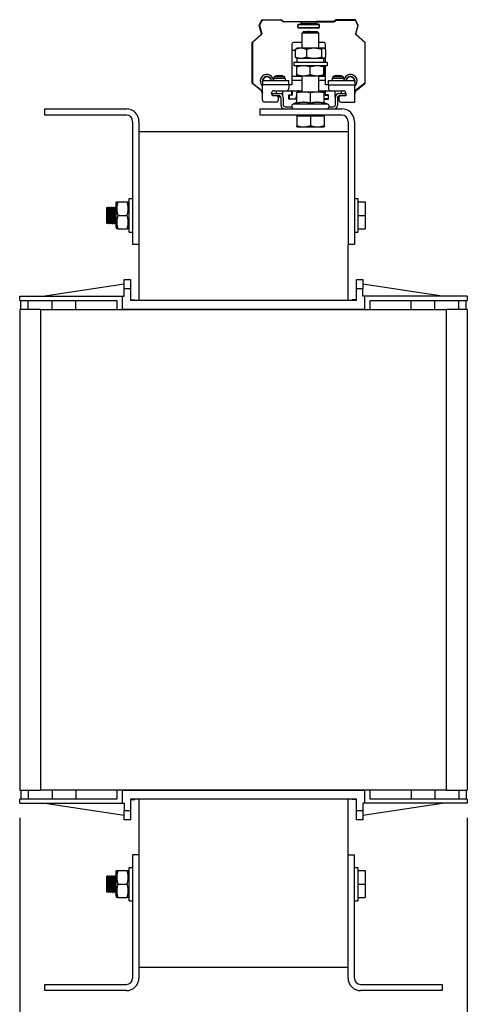
# Model space of a CAD drawing. Units: millimetres. Extents: x 0 to 2079, y 0 to 1470.
# Drawn here: x 305 to 519, y 504 to 975 of the extents above; entities that cross this region are included whole.
import ezdxf

# ---------------------------------------------------------------- set-up
doc = ezdxf.new("R2010")
doc.units = ezdxf.units.MM
doc.header["$LTSCALE"] = 7
doc.layers.add('Aristas tangentes visibles(ISO)', color=7, linetype='Continuous', lineweight=25)
doc.layers.add('Visible Edges(ISO)', color=7, linetype='Continuous', lineweight=25)
doc.layers.add('Dimensions(ISO)', color=156, linetype='Continuous', lineweight=18, true_color=0x004080)
doc.styles.get("Standard").update_dxf_attribs({"font": 'arial.ttf'})
doc.dimstyles.new('Cotas normal (ISO) Medianas', dxfattribs={"dimscale": 7, "dimtxt": 2.5, "dimasz": 2.5, "dimexe": 3.175, "dimexo": 1, "dimgap": 0.762, "dimtad": 1, "dimrnd": 1e-08, "dimzin": 0, "dimtxsty": 'Standard', "dimcen": 0.09, "dimdle": 10, "dimclrd": 156, "dimclre": 156, "dimclrt": 156, "dimazin": 0, "dimtfac": 0.8, "dimtmove": 0, "dimatfit": 3, "dimfxl": 1, "dimtolj": 1, "dimtzin": 0, "dimlwd": 25, "dimlwe": 25, "dimarcsym": 0})

# ---------------------------------------------------------------- blocks, each defined once
blk = doc.blocks.new('*D12')
at = {"layer": 'Defpoints', "color": 0, "linetype": 'Continuous', "transparency": 16777216}
for p in [(305.32, 599.79), (519.32, 599.79), (519.32, 455.96)]:
    blk.add_point(p, dxfattribs=at)
at = {"layer": 'Dimensions(ISO)', "color": 156, "linetype": 'Continuous', "lineweight": 25, "true_color": 0x004080, "transparency": 16777216}
for p, q in [((305.32, 592.79), (305.32, 433.73)), ((519.32, 592.79), (519.32, 433.73)), ((322.82, 455.96), (501.82, 455.96))]:
    blk.add_line(p, q, dxfattribs=at)
at = {"layer": 'Dimensions(ISO)', "color": 156, "linetype": 'Continuous', "true_color": 0x004080, "transparency": 16777216}
for points in [[(322.82, 458.88), (322.82, 453.04), (305.32, 455.96)], [(501.82, 458.88), (501.82, 453.04), (519.32, 455.96)]]:
    blk.add_solid(points, dxfattribs=at)
at = {"layer": 'Dimensions(ISO)', "color": 156, "linetype": 'Continuous', "lineweight": 25, "true_color": 0x004080, "transparency": 16777216, "insert": (356.85, 484.12), "char_height": 17.5, "attachment_point": 1}
blk.add_mtext('\\A1;\\fArial|b0|i0;\\H17.4112;(B) 214,00', dxfattribs=at)

msp = doc.modelspace()

# ---------------------------------------------------------------- linework, layer by layer
at = {"layer": 'Aristas tangentes visibles(ISO)'}
for p, q in [((419.972, 971.93), (419.827, 971.891)), ((419.837, 971.995), (419.972, 971.93)), ((421.238, 974.595), (419.972, 971.93)), ((419.972, 971.93), (421.034, 967.968)), ((421.238, 974.595), (421.103, 974.659)), ((421.238, 974.745), (421.238, 974.595)), ((430.216, 974.595), (421.238, 974.595)), ((430.216, 974.595), (430.216, 974.745)), ((430.301, 974.718), (430.216, 974.595)), ((431.439, 973.748), (430.216, 974.595)), ((431.524, 973.871), (431.439, 973.748)), ((431.61, 973.845), (431.61, 973.695)), ((439.813, 973.695), (431.61, 973.695)), ((438.463, 972.295), (438.313, 972.295)), ((438.313, 971.095), (438.313, 972.295)), ((438.463, 971.095), (438.313, 971.095)), ((438.613, 972.445), (438.613, 972.595)), ((438.613, 972.595), (439.813, 972.595)), ((438.613, 970.945), (438.613, 970.795)), ((438.613, 970.795), (448.313, 970.795)), ((439.813, 973.695), (439.813, 973.845)), ((439.963, 973.695), (439.813, 973.695)), ((439.813, 972.595), (439.813, 973.695)), ((439.813, 972.445), (439.813, 972.595)), ((439.813, 972.595), (439.963, 972.595)), ((439.963, 973.695), (446.963, 973.695)), ((444.481, 972.445), (444.481, 972.695)), ((446.918, 972.445), (446.918, 972.695)), ((446.963, 973.695), (447.113, 973.695)), ((447.113, 972.595), (446.963, 972.595)), ((447.113, 973.695), (447.113, 973.845)), ((447.113, 972.595), (447.113, 973.695)), ((447.113, 973.695), (455.316, 973.695)), ((447.113, 972.445), (447.113, 972.595)), ((448.313, 972.595), (447.113, 972.595)), ((448.313, 972.445), (448.313, 972.595)), ((448.313, 970.945), (448.313, 970.795)), ((448.463, 972.295), (448.613, 972.295)), ((448.463, 971.095), (448.613, 971.095)), ((448.613, 971.095), (448.613, 972.295)), ((455.316, 973.845), (455.316, 973.695)), ((455.401, 973.871), (455.487, 973.748)), ((455.487, 973.748), (456.71, 974.595)), ((456.624, 974.718), (456.71, 974.595)), ((456.71, 974.595), (456.71, 974.745)), ((456.71, 974.595), (465.688, 974.595)), ((465.688, 974.745), (465.688, 974.595)), ((465.688, 974.595), (465.823, 974.659)), ((465.688, 974.595), (466.954, 971.93)), ((466.954, 971.93), (465.892, 967.968)), ((467.089, 971.995), (466.954, 971.93)), ((466.954, 971.93), (467.099, 971.891)), ((420.943, 967.666), (416.663, 963.872)), ((420.844, 967.778), (420.943, 967.666)), ((420.889, 967.929), (421.034, 967.968)), ((466.037, 967.929), (465.892, 967.968)), ((466.082, 967.778), (465.983, 967.666)), ((465.983, 967.666), (470.263, 963.872)), ((416.663, 963.872), (416.513, 963.872)), ((416.563, 963.984), (416.663, 963.872)), ((416.663, 963.872), (416.663, 944.317)), ((470.362, 963.984), (470.263, 963.872)), ((470.263, 963.872), (470.413, 963.872)), ((470.263, 963.872), (470.263, 944.317)), ((427.257, 947.533), (431.669, 947.533)), ((428.006, 947.825), (427.993, 947.825)), ((429.66, 947.825), (429.266, 947.825)), ((430.933, 947.825), (430.92, 947.825)), ((455.257, 947.524), (459.669, 947.524)), ((456.006, 947.816), (455.993, 947.816)), ((457.66, 947.816), (457.266, 947.816)), ((458.933, 947.816), (458.92, 947.816)), ((416.513, 944.317), (416.663, 944.317)), ((416.663, 944.317), (416.57, 944.2)), ((416.663, 944.317), (421.005, 940.893)), ((433.963, 943.637), (421.363, 943.637)), ((432.227, 946.67), (426.699, 946.67)), ((452.963, 943.637), (465.563, 943.637)), ((460.227, 946.661), (454.699, 946.661)), ((470.263, 944.317), (465.921, 940.893)), ((470.413, 944.317), (470.263, 944.317)), ((470.263, 944.317), (470.356, 944.2)), ((420.912, 940.776), (421.005, 940.893)), ((420.964, 940.697), (421.109, 940.735)), ((421.109, 940.735), (421.363, 939.786)), ((434.113, 938.595), (433.963, 938.595)), ((434.113, 938.745), (434.113, 938.595)), ((435.313, 938.595), (434.113, 938.595)), ((434.113, 938.595), (434.113, 936.895)), ((435.313, 938.745), (435.313, 938.595)), ((435.463, 940.595), (435.613, 940.595)), ((435.463, 938.895), (435.613, 938.895)), ((435.613, 940.595), (435.613, 938.895)), ((437.346, 936.895), (437.787, 938.661)), ((438.146, 940.095), (438.289, 940.667)), ((438.435, 940.631), (438.289, 940.667)), ((448.491, 940.631), (448.637, 940.667)), ((448.78, 940.095), (448.637, 940.667)), ((451.463, 940.595), (451.313, 940.595)), ((451.313, 940.595), (451.313, 938.895)), ((451.463, 938.895), (451.313, 938.895)), ((451.613, 938.745), (451.613, 938.595)), ((451.613, 938.595), (452.813, 938.595)), ((452.813, 938.745), (452.813, 938.595)), ((452.813, 938.595), (452.963, 938.595)), ((452.813, 938.595), (452.813, 936.895)), ((465.817, 940.735), (465.563, 939.786)), ((465.962, 940.697), (465.817, 940.735)), ((466.014, 940.776), (465.921, 940.893)), ((433.963, 936.895), (434.113, 936.895)), ((434.113, 936.895), (434.113, 936.745)), ((434.113, 936.895), (437.346, 936.895)), ((452.572, 934.382), (436.058, 934.382)), ((437.346, 936.745), (437.346, 936.895)), ((437.346, 936.895), (437.491, 936.858)), ((452.813, 936.895), (450.843, 936.895)), ((452.963, 936.895), (452.813, 936.895)), ((452.813, 936.895), (452.813, 936.745)), ((315.315, 836.095), (315.315, 606.095)), ((509.315, 606.095), (509.315, 836.095))]:
    msp.add_line(p, q, dxfattribs=at)
for centre, start, end in [((431.61, 973.995), 235.30485, 270), ((438.613, 972.295), 90, 180), ((438.613, 971.095), 180, 270), ((448.313, 972.295), 0, 90), ((448.313, 971.095), 270, 0), ((455.316, 973.995), 270, 304.69515), ((420.744, 967.89), 311.55261, 15.00027), ((466.182, 967.89), 164.99973, 228.44739), ((420.819, 940.658), 15.00027, 51.73814), ((435.313, 938.895), 270, 0), ((435.313, 940.595), 0, 30), ((438.58, 940.595), 150, 165.96376), ((448.346, 940.595), 14.03624, 30), ((451.613, 940.595), 150, 180), ((451.613, 938.895), 180, 270), ((466.107, 940.658), 128.26186, 164.99973)]:
    msp.add_arc(centre, 0.3, start, end, dxfattribs=at)
at = {"layer": 'Visible Edges(ISO)'}
for p, q in [((420.889, 967.929), (419.827, 971.891)), ((419.837, 971.995), (421.103, 974.659)), ((421.238, 974.745), (430.216, 974.745)), ((430.301, 974.718), (431.524, 973.871)), ((431.61, 973.845), (439.813, 973.845)), ((438.463, 972.445), (448.463, 972.445)), ((438.463, 970.945), (438.463, 972.445)), ((438.463, 970.945), (448.463, 970.945)), ((439.813, 973.845), (447.113, 973.845)), ((439.963, 973.695), (439.963, 972.595)), ((444.481, 972.695), (439.963, 972.695)), ((446.918, 972.695), (444.481, 972.695)), ((446.963, 972.695), (446.918, 972.695)), ((446.963, 973.695), (446.963, 972.595)), ((455.316, 973.845), (447.113, 973.845)), ((448.463, 970.945), (448.463, 972.445)), ((456.624, 974.718), (455.401, 973.871)), ((465.688, 974.745), (456.71, 974.745)), ((467.089, 971.995), (465.823, 974.659)), ((466.037, 967.929), (467.099, 971.891)), ((416.563, 963.984), (420.844, 967.778)), ((441.082, 969.095), (440.315, 968.328)), ((448.315, 968.328), (440.315, 968.328)), ((440.315, 961.095), (440.315, 968.328)), ((441.082, 969.095), (447.548, 969.095)), ((447.548, 969.095), (448.315, 968.328)), ((448.315, 961.095), (448.315, 968.328)), ((470.362, 963.984), (466.082, 967.778)), ((416.513, 944.317), (416.513, 963.872)), ((435.463, 962.98), (435.463, 959.928)), ((440.315, 963.907), (436.463, 963.907)), ((450.463, 963.907), (448.315, 963.907)), ((451.463, 960.611), (451.463, 962.98)), ((470.413, 944.317), (470.413, 963.872)), ((437.08, 959.928), (435.463, 959.928)), ((435.463, 959.928), (435.463, 947.637)), ((437.08, 960.514), (437.08, 956.875)), ((437.815, 961.095), (437.599, 960.97)), ((439.754, 961.095), (437.815, 961.095)), ((446.045, 961.095), (439.754, 961.095)), ((442.427, 960.514), (442.427, 956.875)), ((450.606, 961.095), (446.045, 961.095)), ((449.662, 960.514), (449.662, 956.875)), ((450.815, 961.095), (450.606, 961.095)), ((450.815, 961.095), (451.031, 960.97)), ((451.463, 954.295), (451.463, 956.779)), ((451.55, 960.514), (451.55, 956.875)), ((452.315, 954.295), (436.315, 954.295)), ((436.315, 954.295), (436.315, 952.695)), ((452.315, 952.695), (436.315, 952.695)), ((437.815, 956.295), (437.599, 956.419)), ((437.783, 948.475), (437.783, 952.114)), ((437.815, 956.295), (439.754, 956.295)), ((437.815, 952.695), (437.815, 952.695)), ((437.965, 954.295), (437.965, 956.295)), ((439.754, 956.295), (446.045, 956.295)), ((444.249, 948.475), (444.249, 952.114)), ((446.045, 956.295), (450.606, 956.295)), ((450.606, 956.295), (450.815, 956.295)), ((450.665, 954.295), (450.665, 956.295)), ((450.782, 948.475), (450.782, 952.114)), ((450.815, 956.295), (451.031, 956.419)), ((450.815, 952.695), (450.815, 952.695)), ((450.848, 948.475), (450.848, 952.114)), ((451.463, 947.637), (451.463, 952.695)), ((452.315, 954.295), (452.315, 952.695)), ((428.019, 947.829), (428.018, 947.829)), ((429.661, 947.829), (429.265, 947.829)), ((430.908, 947.829), (430.907, 947.829)), ((440.315, 947.637), (435.463, 947.637)), ((435.463, 947.637), (435.463, 945.637)), ((437.815, 947.895), (441.016, 947.895)), ((437.815, 947.895), (437.815, 947.895)), ((440.315, 940.095), (440.315, 947.895)), ((441.016, 947.895), (447.516, 947.895)), ((447.516, 947.895), (450.815, 947.895)), ((448.315, 940.095), (448.315, 947.895)), ((451.463, 947.637), (448.315, 947.637)), ((450.815, 947.895), (450.815, 947.895)), ((450.815, 947.895), (450.815, 947.895)), ((451.463, 945.637), (451.463, 947.637)), ((456.019, 947.819), (456.018, 947.819)), ((457.661, 947.819), (457.265, 947.819)), ((458.908, 947.819), (458.907, 947.819)), ((420.912, 940.776), (416.57, 944.2)), ((421.363, 945.637), (433.963, 945.637)), ((421.363, 945.637), (421.363, 943.637)), ((421.363, 936.345), (421.363, 943.637)), ((426.699, 946.67), (426.663, 945.646)), ((426.663, 945.646), (432.263, 945.646)), ((432.227, 946.67), (432.263, 945.646)), ((433.963, 943.637), (433.963, 945.637)), ((433.963, 943.637), (433.963, 941.745)), ((435.463, 943.537), (433.963, 943.537)), ((440.315, 945.637), (435.463, 945.637)), ((435.463, 945.637), (435.463, 943.537)), ((451.463, 945.637), (448.315, 945.637)), ((451.463, 943.537), (451.463, 945.637)), ((452.963, 943.537), (451.463, 943.537)), ((452.963, 945.637), (465.563, 945.637)), ((452.963, 943.637), (452.963, 945.637)), ((452.963, 943.637), (452.963, 941.745)), ((454.699, 946.661), (454.663, 945.637)), ((460.227, 946.661), (460.263, 945.637)), ((465.563, 945.637), (465.563, 943.637)), ((465.563, 935.345), (465.563, 943.637)), ((466.014, 940.776), (470.356, 944.2)), ((421.363, 939.206), (420.964, 940.697)), ((425.763, 939.345), (425.763, 939.745)), ((426.255, 939.345), (429.655, 939.345)), ((426.255, 938.345), (426.255, 939.345)), ((429.255, 938.345), (426.255, 938.345)), ((426.763, 940.745), (432.963, 940.745)), ((427.963, 940.745), (427.963, 939.345)), ((428.807, 937.953), (430.049, 937.953)), ((430.963, 940.745), (430.963, 938.666)), ((431.255, 937.745), (431.255, 934.095)), ((432.963, 940.745), (440.315, 940.745)), ((433.963, 936.895), (433.963, 938.595)), ((434.113, 938.745), (435.313, 938.745)), ((435.463, 938.895), (435.463, 940.595)), ((437.787, 938.042), (437.491, 936.858)), ((437.787, 935.189), (437.787, 939.825)), ((437.815, 940.095), (437.815, 940.095)), ((441.107, 940.095), (437.815, 940.095)), ((437.815, 940.095), (437.815, 940.095)), ((437.843, 934.733), (437.843, 939.825)), ((438.435, 940.631), (438.3, 940.095)), ((447.607, 940.095), (441.107, 940.095)), ((444.371, 934.733), (444.371, 939.825)), ((450.815, 940.095), (447.607, 940.095)), ((448.315, 940.745), (453.963, 940.745)), ((448.491, 940.631), (448.625, 940.095)), ((450.815, 940.095), (450.815, 940.095)), ((450.843, 934.733), (450.843, 939.825)), ((451.463, 938.895), (451.463, 940.595)), ((452.813, 938.745), (451.613, 938.745)), ((452.963, 936.895), (452.963, 938.595)), ((453.963, 940.745), (460.163, 940.745)), ((455.963, 940.745), (455.963, 937.943)), ((455.963, 937.943), (456.267, 937.943)), ((456.255, 937.651), (455.963, 937.943)), ((456.255, 934.095), (456.255, 937.745)), ((457.454, 937.943), (458.112, 937.943)), ((457.855, 939.345), (461.255, 939.345)), ((461.255, 938.345), (458.255, 938.345)), ((458.963, 940.745), (458.963, 939.345)), ((461.163, 939.745), (461.163, 939.345)), ((461.255, 939.345), (461.255, 938.345)), ((465.563, 939.206), (465.962, 940.697)), ((428.013, 935.345), (422.363, 935.345)), ((430.208, 937.646), (428.966, 937.646)), ((429.013, 936.345), (429.013, 937.345)), ((430.255, 933.695), (430.255, 937.345)), ((432.255, 933.095), (435.382, 933.095)), ((437.346, 936.745), (434.113, 936.745)), ((437.815, 935.202), (436.058, 934.382)), ((450.843, 936.745), (452.813, 936.745)), ((450.843, 935.189), (452.572, 934.382)), ((453.248, 933.095), (455.255, 933.095)), ((457.255, 937.345), (457.255, 933.695)), ((457.956, 937.637), (457.298, 937.637)), ((457.913, 937.345), (457.913, 936.345)), ((458.913, 935.345), (465.563, 935.345)), ((317.315, 932.095), (356.315, 932.095)), ((317.315, 929.095), (317.315, 932.095)), ((356.315, 929.095), (317.315, 929.095)), ((420.315, 932.095), (459.315, 932.095)), ((420.315, 929.095), (420.315, 932.095)), ((459.315, 929.095), (420.315, 929.095)), ((437.815, 928.695), (444.315, 928.695)), ((437.815, 928.695), (437.815, 924.025)), ((438.465, 928.695), (438.465, 929.095)), ((444.315, 928.695), (450.815, 928.695)), ((444.315, 928.695), (444.315, 924.025)), ((450.165, 928.695), (450.165, 929.095)), ((450.815, 928.695), (450.815, 924.025)), ((359.315, 926.095), (359.315, 867.095)), ((362.315, 926.095), (362.315, 867.095)), ((462.315, 926.095), (462.315, 867.095)), ((465.315, 926.095), (465.315, 867.095)), ((462.315, 921.095), (362.315, 921.095)), ((437.815, 923.445), (441.065, 923.445)), ((441.065, 923.445), (447.565, 923.445)), ((447.565, 923.445), (450.815, 923.445)), ((351.215, 886.745), (351.706, 887.595)), ((351.215, 886.745), (351.215, 875.445)), ((351.706, 887.595), (352.286, 887.595)), ((352.286, 887.595), (356.644, 887.595)), ((356.644, 887.595), (357.224, 887.595)), ((357.715, 886.745), (357.224, 887.595)), ((357.715, 873.095), (357.715, 889.095)), ((357.715, 889.095), (359.315, 889.095)), ((465.315, 889.095), (466.915, 889.095)), ((466.915, 889.095), (466.915, 873.095)), ((466.915, 887.595), (470.415, 887.595)), ((470.415, 887.595), (470.415, 881.095)), ((346.915, 884.784), (347.191, 885.091)), ((346.915, 882.845), (346.915, 884.784)), ((346.915, 877.22), (346.915, 882.845)), ((347.199, 885.095), (347.299, 885.095)), ((348.199, 885.095), (348.299, 885.095)), ((349.199, 885.095), (349.299, 885.095)), ((350.199, 885.095), (350.299, 885.095)), ((351.199, 885.095), (351.215, 885.095)), ((347.699, 877.095), (347.799, 877.095)), ((348.699, 877.095), (348.799, 877.095)), ((349.699, 877.095), (349.799, 877.095)), ((350.699, 877.095), (350.799, 877.095)), ((352.286, 881.095), (356.644, 881.095)), ((466.915, 881.095), (470.415, 881.095)), ((470.415, 881.095), (470.415, 874.595)), ((351.215, 875.445), (351.706, 874.595)), ((352.286, 874.595), (351.706, 874.595)), ((352.286, 874.595), (356.644, 874.595)), ((357.224, 874.595), (356.644, 874.595)), ((357.715, 875.445), (357.224, 874.595)), ((357.715, 873.095), (359.315, 873.095)), ((465.315, 873.095), (466.915, 873.095)), ((466.915, 874.595), (470.415, 874.595)), ((362.315, 867.095), (359.315, 867.095)), ((362.315, 867.095), (362.315, 840.395)), ((465.315, 867.095), (462.315, 867.095)), ((462.315, 840.395), (462.315, 867.095)), ((355.315, 845.895), (355.315, 850.395)), ((355.315, 850.395), (358.315, 850.395)), ((358.315, 850.395), (358.315, 845.895)), ((466.315, 845.895), (466.315, 850.395)), ((466.315, 850.395), (469.315, 850.395)), ((469.315, 850.395), (469.315, 845.895)), ((355.315, 848.145), (317.315, 842.395)), ((355.315, 842.395), (355.315, 845.895)), ((358.315, 845.895), (355.315, 845.895)), ((358.315, 845.895), (358.315, 840.395)), ((466.315, 840.395), (466.315, 845.895)), ((469.315, 845.895), (466.315, 845.895)), ((507.315, 842.395), (469.315, 848.145)), ((469.315, 842.395), (469.315, 845.895)), ((305.315, 842.395), (354.315, 842.395)), ((305.315, 840.395), (305.315, 842.395)), ((305.315, 840.395), (351.815, 840.395)), ((305.815, 836.095), (305.815, 840.395)), ((309.408, 836.095), (309.408, 840.395)), ((320.804, 836.095), (320.804, 840.395)), ((332.199, 836.095), (332.199, 840.395)), ((351.815, 840.395), (351.815, 836.095)), ((354.315, 842.395), (355.315, 842.395)), ((354.315, 842.395), (354.315, 836.095)), ((358.315, 840.695), (360.315, 840.695)), ((466.315, 840.395), (358.315, 840.395)), ((360.315, 840.695), (360.315, 840.395)), ((464.315, 840.695), (464.315, 840.395)), ((466.315, 840.695), (464.315, 840.695)), ((470.315, 842.395), (469.315, 842.395)), ((519.315, 842.395), (470.315, 842.395)), ((470.315, 836.095), (470.315, 842.395)), ((472.815, 836.095), (472.815, 840.395)), ((472.815, 840.395), (519.315, 840.395)), ((492.431, 836.095), (492.431, 840.395)), ((503.827, 836.095), (503.827, 840.395)), ((515.222, 836.095), (515.222, 840.395)), ((518.815, 836.095), (518.815, 840.395)), ((519.315, 842.395), (519.315, 840.395)), ((315.315, 836.095), (305.315, 836.095)), ((305.315, 836.095), (305.315, 606.095)), ((315.315, 836.095), (509.315, 836.095)), ((470.315, 836.095), (354.315, 836.095)), ((519.315, 836.095), (509.315, 836.095)), ((519.315, 836.095), (519.315, 606.095)), ((305.315, 606.095), (315.315, 606.095)), ((305.815, 606.095), (305.815, 601.795)), ((309.408, 606.095), (309.408, 601.795)), ((509.315, 606.095), (315.315, 606.095)), ((320.804, 606.095), (320.804, 601.795)), ((332.199, 606.095), (332.199, 601.795)), ((351.815, 606.095), (351.815, 601.795)), ((354.315, 606.095), (470.315, 606.095)), ((354.315, 606.095), (354.315, 599.795)), ((470.315, 599.795), (470.315, 606.095)), ((472.815, 601.795), (472.815, 606.095)), ((492.431, 606.095), (492.431, 601.795)), ((503.827, 606.095), (503.827, 601.795)), ((509.315, 606.095), (519.315, 606.095)), ((515.222, 606.095), (515.222, 601.795)), ((518.815, 606.095), (518.815, 601.795)), ((351.815, 601.795), (305.315, 601.795)), ((305.315, 599.795), (305.315, 601.795)), ((305.315, 599.795), (354.315, 599.795)), ((317.315, 599.795), (355.315, 594.045)), ((354.315, 599.795), (355.315, 599.795)), ((355.315, 599.795), (355.315, 596.295)), ((358.315, 601.795), (358.315, 596.295)), ((466.315, 601.795), (358.315, 601.795)), ((358.315, 601.495), (360.315, 601.495)), ((360.315, 601.495), (360.315, 601.795)), ((362.315, 601.795), (362.315, 575.095)), ((462.315, 575.095), (462.315, 601.795)), ((464.315, 601.495), (464.315, 601.795)), ((466.315, 601.495), (464.315, 601.495)), ((466.315, 596.295), (466.315, 601.795)), ((469.315, 594.045), (507.315, 599.795)), ((470.315, 599.795), (469.315, 599.795)), ((469.315, 599.795), (469.315, 596.295)), ((519.315, 599.795), (470.315, 599.795)), ((519.315, 601.795), (472.815, 601.795)), ((519.315, 601.795), (519.315, 599.795)), ((355.315, 591.795), (355.315, 596.295)), ((355.315, 596.295), (358.315, 596.295)), ((358.315, 596.295), (358.315, 591.795)), ((466.315, 591.795), (466.315, 596.295)), ((466.315, 596.295), (469.315, 596.295)), ((469.315, 596.295), (469.315, 591.795)), ((358.315, 591.795), (355.315, 591.795)), ((469.315, 591.795), (466.315, 591.795)), ((362.315, 575.095), (359.315, 575.095)), ((359.315, 575.095), (359.315, 516.095)), ((362.315, 575.095), (362.315, 516.095)), ((462.315, 575.095), (465.315, 575.095)), ((462.315, 516.095), (462.315, 575.095)), ((465.315, 516.095), (465.315, 575.095)), ((351.215, 566.745), (351.706, 567.595)), ((351.215, 566.745), (351.215, 555.445)), ((351.706, 567.595), (352.286, 567.595)), ((352.286, 567.595), (356.644, 567.595)), ((356.644, 567.595), (357.224, 567.595)), ((357.715, 566.745), (357.224, 567.595)), ((357.715, 553.095), (357.715, 569.095)), ((357.715, 569.095), (359.315, 569.095)), ((465.315, 569.095), (466.915, 569.095)), ((466.915, 569.095), (466.915, 553.095)), ((466.915, 567.595), (470.415, 567.595)), ((470.415, 567.595), (470.415, 561.095)), ((346.915, 564.784), (347.191, 565.091)), ((346.915, 562.845), (346.915, 564.784)), ((346.915, 557.22), (346.915, 562.845)), ((347.199, 565.095), (347.299, 565.095)), ((348.199, 565.095), (348.299, 565.095)), ((349.199, 565.095), (349.299, 565.095)), ((350.199, 565.095), (350.299, 565.095)), ((351.199, 565.095), (351.215, 565.095)), ((352.286, 561.095), (356.644, 561.095)), ((466.915, 561.095), (470.415, 561.095)), ((470.415, 561.095), (470.415, 554.595)), ((347.699, 557.095), (347.799, 557.095)), ((348.699, 557.095), (348.799, 557.095)), ((349.699, 557.095), (349.799, 557.095)), ((350.699, 557.095), (350.799, 557.095)), ((351.215, 555.445), (351.706, 554.595)), ((352.286, 554.595), (351.706, 554.595)), ((352.286, 554.595), (356.644, 554.595)), ((357.224, 554.595), (356.644, 554.595)), ((357.715, 555.445), (357.224, 554.595)), ((357.715, 553.095), (359.315, 553.095)), ((465.315, 553.095), (466.915, 553.095)), ((466.915, 554.595), (470.415, 554.595)), ((462.315, 521.095), (362.315, 521.095)), ((317.315, 510.095), (317.315, 513.095)), ((317.315, 513.095), (356.315, 513.095)), ((356.315, 510.095), (317.315, 510.095)), ((468.315, 513.095), (507.315, 513.095)), ((507.315, 510.095), (468.315, 510.095)), ((507.315, 513.095), (507.315, 510.095))]:
    msp.add_line(p, q, dxfattribs=at)
for centre, radius, start, end in [((419.972, 971.93), 0.15, 154.58538, 195.00027), ((421.238, 974.595), 0.15, 90, 154.58538), ((430.216, 974.595), 0.15, 55.30485, 90), ((431.61, 973.995), 0.15, 235.30485, 270), ((439.813, 973.695), 0.15, 0, 90), ((439.813, 972.595), 0.15, 270, 0), ((447.113, 973.695), 0.15, 90, 180), ((447.113, 972.595), 0.15, 180, 270), ((455.316, 973.995), 0.15, 270, 304.69515), ((456.71, 974.595), 0.15, 90, 124.69515), ((465.688, 974.595), 0.15, 25.41462, 90), ((466.954, 971.93), 0.15, 344.99973, 25.41462), ((420.744, 967.89), 0.15, 311.55261, 15.00027), ((443.463, 967.02), 2.125, 77.5463, 102.4537), ((466.182, 967.89), 0.15, 164.99973, 228.44739), ((416.663, 963.872), 0.15, 131.55261, 180), ((470.263, 963.872), 0.15, 0, 48.44739), ((423.513, 945.345), 3.2, 9.33643, 227.78805), ((423.513, 945.345), 2.225, 7.53844, 194.91869), ((423.513, 945.345), 2.1, 7.99001, 172.00999), ((427.698, 946.636), 1, 116.18098, 178), ((429.463, 943.046), 5, 107.09996, 116.18098), ((428.018, 947.743), 0.086, 90, 107.09996), ((430.908, 947.743), 0.086, 72.90004, 90), ((429.463, 943.046), 5, 63.81902, 72.90004), ((431.228, 946.636), 1, 2, 63.81902), ((455.698, 946.626), 1, 116.18098, 178), ((457.463, 943.037), 5, 107.09996, 116.18098), ((456.018, 947.733), 0.086, 90, 107.09996), ((458.908, 947.733), 0.086, 72.90004, 90), ((457.463, 943.037), 5, 63.81902, 72.90004), ((459.228, 946.626), 1, 2, 63.81902), ((463.413, 945.345), 3.2, 312.21194, 170.69334), ((463.413, 945.345), 2.225, 345.08131, 172.46156), ((463.413, 945.345), 2.1, 7.99001, 172.00999), ((416.663, 944.317), 0.15, 180, 231.73814), ((423.513, 945.345), 3.2, 5.23374, 5.40186), ((427.998, 945.546), 0.1, 65.0271, 90), ((430.928, 945.546), 0.1, 90, 114.9729), ((470.263, 944.317), 0.15, 308.26186, 0), ((420.819, 940.658), 0.15, 15.00027, 51.73814), ((426.763, 939.745), 1, 90, 180), ((426.763, 939.345), 1, 180, 239.47082), ((425.873, 938.628), 0.15, 22.72001, 54.97855), ((428.013, 937.345), 1, 0, 90), ((429.255, 937.345), 1, 0, 90), ((429.655, 937.745), 1.6, 0, 90), ((432.963, 941.745), 1, 270, 0), ((434.113, 938.595), 0.15, 90, 180), ((435.313, 940.595), 0.15, 0, 90), ((435.313, 938.895), 0.15, 270, 0), ((438.58, 940.595), 0.15, 90, 165.96376), ((448.346, 940.595), 0.15, 14.03624, 90), ((451.613, 940.595), 0.15, 90, 180), ((451.613, 938.895), 0.15, 180, 270), ((452.813, 938.595), 0.15, 0, 90), ((453.963, 941.745), 1, 180, 270), ((457.855, 937.745), 1.6, 90, 180), ((458.255, 937.345), 1, 90, 180), ((458.913, 937.345), 1, 90, 180), ((460.163, 939.745), 1, 0, 90), ((466.107, 940.658), 0.15, 128.26186, 164.99973), ((422.363, 936.345), 1, 180, 270), ((428.013, 936.345), 1, 270, 0), ((431.855, 933.695), 1.6, 180, 270), ((432.255, 934.095), 1, 180, 270), ((434.113, 936.895), 0.15, 180, 270), ((436.565, 933.295), 1.2, 115, 270), ((437.346, 936.895), 0.15, 270, 345.96376), ((452.065, 933.295), 1.2, 270, 65), ((452.813, 936.895), 0.15, 270, 0), ((455.255, 934.095), 1, 270, 0), ((455.655, 933.695), 1.6, 270, 0), ((458.913, 936.345), 1, 180, 270), ((356.315, 926.095), 6, 0, 90), ((356.315, 926.095), 3, 0, 90), ((459.315, 926.095), 6, 0, 90), ((459.315, 926.095), 3, 0, 90), ((356.315, 516.095), 6, 270, 0), ((356.315, 516.095), 3, 270, 0), ((468.315, 516.095), 6, 180, 270), ((468.315, 516.095), 3, 180, 270)]:
    msp.add_arc(centre, radius, start, end, dxfattribs=at)
for centre, major_axis, ratio, start_param, end_param in [((436.463, 962.98), (-1, 0), 0.9270248, 4.712389, 6.2831853), ((450.463, 962.98), (1, 0), 0.9270248, 0, 1.5707963), ((429.469, 943.06), (4.528, -2.115), 0.9953621, 2.0992084, 2.303567), ((429.623, 943.06), (-0.436, 4.978), 0.0407207, 5.985714, 6.1900726), ((429.302, 943.06), (0.436, 4.978), 0.0407207, 0.0931127, 0.2974713), ((429.456, 943.06), (4.528, 2.115), 0.9953621, 0.8380257, 1.0423843), ((457.469, 943.051), (4.528, -2.115), 0.9953621, 2.0992084, 2.303567), ((457.623, 943.051), (-0.436, 4.978), 0.0407207, 5.985714, 6.1900726), ((457.302, 943.051), (0.436, 4.978), 0.0407207, 0.0931127, 0.2974713), ((457.456, 943.051), (4.528, 2.115), 0.9953621, 0.8380257, 1.0423843)]:
    msp.add_ellipse(centre, major_axis=major_axis, ratio=ratio, start_param=start_param, end_param=end_param, dxfattribs=at)
for points, weights in [([(439.754, 961.095), (438.513, 961.095), (437.08, 960.514)], [1, 1.0379548493, 1]), ([(437.08, 960.514), (437.354, 960.829), (437.599, 960.97)], [1, 1.02020305469, 1.01889826907]), ([(437.599, 956.419), (437.354, 956.561), (437.08, 956.875)], [1.01889826907, 1.02020305469, 1]), ([(437.08, 956.875), (438.513, 956.295), (439.754, 956.295)], [1, 1.0379548493, 1]), ([(442.427, 960.514), (440.995, 961.095), (439.754, 961.095)], [1, 1.0379548493, 1]), ([(439.754, 956.295), (440.995, 956.295), (442.427, 956.875)], [1, 1.0379548493, 1]), ([(446.045, 961.095), (444.366, 961.095), (442.427, 960.514)], [1, 1.0379548493, 1]), ([(442.427, 956.875), (444.366, 956.295), (446.045, 956.295)], [1, 1.0379548493, 1]), ([(449.662, 960.514), (447.724, 961.095), (446.045, 961.095)], [1, 1.0379548493, 1]), ([(446.045, 956.295), (447.724, 956.295), (449.662, 956.875)], [1, 1.0379548493, 1]), ([(450.606, 961.095), (450.168, 961.095), (449.662, 960.514)], [1, 1.0379548493, 1]), ([(449.662, 956.875), (450.168, 956.295), (450.606, 956.295)], [1, 1.0379548493, 1]), ([(451.55, 960.514), (451.044, 961.095), (450.606, 961.095)], [1, 1.0379548493, 1]), ([(450.606, 956.295), (451.044, 956.295), (451.55, 956.875)], [1, 1.0379548493, 1]), ([(437.783, 952.114), (437.8, 952.686), (437.815, 952.695)], [1, 1.03735717503, 1.00117652542]), ([(441.016, 952.695), (439.515, 952.695), (437.783, 952.114)], [1, 1.0379548493, 1]), ([(444.249, 952.114), (442.517, 952.695), (441.016, 952.695)], [1, 1.0379548493, 1]), ([(447.516, 952.695), (446, 952.695), (444.249, 952.114)], [1, 1.0379548493, 1]), ([(450.782, 952.114), (449.032, 952.695), (447.516, 952.695)], [1, 1.0379548493, 1]), ([(450.815, 952.695), (450.8, 952.695), (450.782, 952.114)], [1, 1.0379548493, 1]), ([(450.848, 952.114), (450.83, 952.695), (450.815, 952.695)], [1, 1.0379548493, 1]), ([(437.815, 947.895), (437.8, 947.903), (437.783, 948.475)], [1.00117652542, 1.03735717503, 1]), ([(437.783, 948.475), (439.515, 947.895), (441.016, 947.895)], [1, 1.0379548493, 1]), ([(441.016, 947.895), (442.517, 947.895), (444.249, 948.475)], [1, 1.0379548493, 1]), ([(444.249, 948.475), (446, 947.895), (447.516, 947.895)], [1, 1.0379548493, 1]), ([(447.516, 947.895), (449.032, 947.895), (450.782, 948.475)], [1, 1.0379548493, 1]), ([(450.782, 948.475), (450.8, 947.895), (450.815, 947.895)], [1, 1.0379548493, 1]), ([(450.815, 947.895), (450.83, 947.895), (450.848, 948.475)], [1, 1.0379548493, 1]), ([(437.815, 940.095), (437.802, 940.095), (437.787, 939.825)], [1, 1.0379548493, 1]), ([(437.843, 939.825), (437.828, 940.095), (437.815, 940.095)], [1, 1.0379548493, 1]), ([(441.107, 940.095), (439.593, 940.095), (437.843, 939.825)], [1, 1.0379548493, 1]), ([(444.371, 939.825), (442.622, 940.095), (441.107, 940.095)], [1, 1.0379548493, 1]), ([(447.607, 940.095), (446.105, 940.095), (444.371, 939.825)], [1, 1.0379548493, 1]), ([(450.843, 939.825), (449.109, 940.095), (447.607, 940.095)], [1, 1.0379548493, 1]), ([(450.815, 940.095), (450.828, 940.091), (450.843, 939.825)], [1.00100538361, 1.03744531718, 1]), ([(437.815, 935.202), (437.815, 935.202), (437.815, 935.202)], [1, 1.00066469357, 1.00131588439]), ([(437.843, 934.733), (437.828, 935.202), (437.815, 935.202)], [1.02350695612, 1.05008356558, 1]), ([(441.107, 935.202), (439.593, 935.202), (437.843, 934.733)], [1, 1.05008356558, 1.02350695612]), ([(444.371, 934.733), (442.622, 935.202), (441.107, 935.202)], [1.02350695612, 1.05008356558, 1]), ([(447.607, 935.202), (446.105, 935.202), (444.371, 934.733)], [1, 1.05008356558, 1.02350695612]), ([(450.843, 934.733), (449.109, 935.202), (447.607, 935.202)], [1.02350695612, 1.05008356558, 1]), ([(437.815, 924.025), (439.557, 923.445), (441.065, 923.445)], [1, 1.0379548493, 1]), ([(437.815, 923.445), (437.815, 923.445), (437.815, 924.025)], [1, 1.0379548493, 1]), ([(441.065, 923.445), (442.574, 923.445), (444.315, 924.025)], [1, 1.0379548493, 1]), ([(444.315, 924.025), (446.057, 923.445), (447.565, 923.445)], [1, 1.0379548493, 1]), ([(447.565, 923.445), (449.074, 923.445), (450.815, 924.025)], [1, 1.0379548493, 1]), ([(450.815, 924.025), (450.815, 923.445), (450.815, 923.445)], [1, 1.0379548493, 1]), ([(352.286, 887.595), (351.203, 884.345), (352.286, 881.095)], [1, 1.15470053838, 1]), ([(356.644, 881.095), (357.727, 884.345), (356.644, 887.595)], [1, 1.15470053838, 1]), ([(352.286, 881.095), (351.203, 877.845), (352.286, 874.595)], [1, 1.15470053838, 1]), ([(356.644, 874.595), (357.727, 877.845), (356.644, 881.095)], [1, 1.15470053838, 1]), ([(352.286, 567.595), (351.203, 564.345), (352.286, 561.095)], [1, 1.15470053838, 1]), ([(356.644, 561.095), (357.727, 564.345), (356.644, 567.595)], [1, 1.15470053838, 1]), ([(352.286, 561.095), (351.203, 557.845), (352.286, 554.595)], [1, 1.15470053838, 1]), ([(356.644, 554.595), (357.727, 557.845), (356.644, 561.095)], [1, 1.15470053838, 1])]:
    msp.add_rational_spline(points, weights, degree=2, dxfattribs=at)
for points, knots in [([(429.005, 948.018), (429.032, 948.021), (429.06, 948.023), (429.111, 948.025), (429.134, 948.026), (429.17, 948.026), (429.185, 948.025), (429.203, 948.022), (429.207, 948.02), (429.208, 948.018)], [0, 0, 0, 0, 0.007975918, 0.007975918, 0.015951835, 0.015951835, 0.023934015, 0.023934015, 0.030198008, 0.030198008, 0.030198008, 0.030198008]), ([(429.718, 948.018), (429.719, 948.021), (429.725, 948.023), (429.749, 948.025), (429.767, 948.026), (429.806, 948.026), (429.83, 948.025), (429.877, 948.022), (429.899, 948.02), (429.921, 948.018)], [0, 0, 0, 0, 0.007974425, 0.007974425, 0.015948849, 0.015948849, 0.023932522, 0.023932522, 0.030198, 0.030198, 0.030198, 0.030198]), ([(457.005, 948.009), (457.032, 948.011), (457.06, 948.013), (457.111, 948.016), (457.134, 948.017), (457.17, 948.016), (457.185, 948.015), (457.203, 948.013), (457.207, 948.011), (457.208, 948.009)], [0, 0, 0, 0, 0.007975918, 0.007975918, 0.015951835, 0.015951835, 0.023934015, 0.023934015, 0.030198008, 0.030198008, 0.030198008, 0.030198008]), ([(457.718, 948.009), (457.719, 948.011), (457.725, 948.013), (457.749, 948.016), (457.767, 948.017), (457.806, 948.016), (457.83, 948.015), (457.877, 948.013), (457.899, 948.011), (457.921, 948.009)], [0, 0, 0, 0, 0.007974425, 0.007974425, 0.015948849, 0.015948849, 0.023932522, 0.023932522, 0.030198, 0.030198, 0.030198, 0.030198]), ([(347.24, 877.609), (347.214, 877.638), (347.187, 877.807), (347.161, 878.113), (347.106, 878.739), (347.052, 879.915), (346.998, 881.11), (346.97, 881.716), (346.943, 882.32), (346.915, 882.845)], [756.5181386, 756.5181386, 756.5181386, 756.5181386, 757.0190477, 757.0190477, 757.0190477, 758.0427746, 758.0427746, 758.0427746, 758.5620513, 758.5620513, 758.5620513, 758.5620513]), ([(347.191, 885.085), (347.204, 885.102), (347.217, 885.08), (347.23, 885.015), (347.283, 884.753), (347.335, 883.807), (347.388, 882.581), (347.44, 881.355), (347.493, 879.888), (347.546, 878.805), (347.597, 877.754), (347.648, 877.097), (347.699, 877.095)], [-759.6534298, -759.6534298, -759.6534298, -759.6534298, -759.4092525, -759.4092525, -759.4092525, -758.4191365, -758.4191365, -758.4191365, -757.4290204, -757.4290204, -757.4290204, -756.4676562, -756.4676562, -756.4676562, -756.4676562]), ([(347.806, 877.101), (347.798, 877.091), (347.791, 877.095), (347.783, 877.113), (347.731, 877.239), (347.678, 878.062), (347.626, 879.23), (347.573, 880.398), (347.521, 881.875), (347.468, 883.03), (347.416, 884.186), (347.363, 884.984), (347.311, 885.083), (347.307, 885.091), (347.303, 885.094), (347.299, 885.094)], [750.1402899, 750.1402899, 750.1402899, 750.1402899, 750.2801249, 750.2801249, 750.2801249, 751.2702409, 751.2702409, 751.2702409, 752.260357, 752.260357, 752.260357, 753.2504731, 753.2504731, 753.2504731, 753.3260635, 753.3260635, 753.3260635, 753.3260635]), ([(348.24, 877.608), (348.206, 877.649), (348.172, 877.922), (348.138, 878.4), (348.084, 879.163), (348.03, 880.419), (347.975, 881.601), (347.921, 882.783), (347.867, 883.849), (347.812, 884.316), (347.794, 884.476), (347.775, 884.564), (347.757, 884.582)], [750.2349533, 750.2349533, 750.2349533, 750.2349533, 750.8766866, 750.8766866, 750.8766866, 751.9004135, 751.9004135, 751.9004135, 752.9241403, 752.9241403, 752.9241403, 753.2755811, 753.2755811, 753.2755811, 753.2755811]), ([(348.191, 885.09), (348.239, 885.136), (348.286, 884.633), (348.333, 883.742), (348.386, 882.752), (348.438, 881.313), (348.491, 880.04), (348.544, 878.766), (348.596, 877.697), (348.649, 877.29), (348.665, 877.161), (348.682, 877.099), (348.699, 877.102)], [-753.3702445, -753.3702445, -753.3702445, -753.3702445, -752.4784401, -752.4784401, -752.4784401, -751.488324, -751.488324, -751.488324, -750.498208, -750.498208, -750.498208, -750.1844709, -750.1844709, -750.1844709, -750.1844709]), ([(348.806, 877.108), (348.78, 877.08), (348.754, 877.2), (348.729, 877.473), (348.676, 878.033), (348.624, 879.22), (348.571, 880.526), (348.519, 881.833), (348.466, 883.22), (348.414, 884.093), (348.375, 884.732), (348.337, 885.082), (348.299, 885.089)], [743.8571046, 743.8571046, 743.8571046, 743.8571046, 744.3394285, 744.3394285, 744.3394285, 745.3295446, 745.3295446, 745.3295446, 746.3196606, 746.3196606, 746.3196606, 747.0428782, 747.0428782, 747.0428782, 747.0428782]), ([(349.24, 877.604), (349.199, 877.657), (349.157, 878.065), (349.116, 878.74), (349.062, 879.624), (349.007, 880.936), (348.953, 882.082), (348.899, 883.228), (348.844, 884.168), (348.79, 884.476), (348.779, 884.539), (348.768, 884.576), (348.757, 884.586)], [743.951768, 743.951768, 743.951768, 743.951768, 744.7343256, 744.7343256, 744.7343256, 745.7580524, 745.7580524, 745.7580524, 746.7817793, 746.7817793, 746.7817793, 746.9923958, 746.9923958, 746.9923958, 746.9923958]), ([(349.191, 885.081), (349.221, 885.112), (349.25, 884.95), (349.279, 884.595), (349.331, 883.956), (349.384, 882.713), (349.436, 881.397), (349.489, 880.08), (349.542, 878.731), (349.594, 877.925), (349.629, 877.392), (349.664, 877.107), (349.699, 877.102)], [-747.0870591, -747.0870591, -747.0870591, -747.0870591, -746.5377437, -746.5377437, -746.5377437, -745.5476276, -745.5476276, -745.5476276, -744.5575116, -744.5575116, -744.5575116, -743.9012856, -743.9012856, -743.9012856, -743.9012856]), ([(349.806, 877.102), (349.762, 877.061), (349.718, 877.479), (349.674, 878.253), (349.622, 879.182), (349.569, 880.595), (349.517, 881.889), (349.464, 883.183), (349.412, 884.318), (349.359, 884.808), (349.339, 884.997), (349.319, 885.088), (349.299, 885.086)], [737.5739193, 737.5739193, 737.5739193, 737.5739193, 738.3987321, 738.3987321, 738.3987321, 739.3888482, 739.3888482, 739.3888482, 740.3789642, 740.3789642, 740.3789642, 740.7596929, 740.7596929, 740.7596929, 740.7596929]), ([(350.24, 877.6), (350.192, 877.661), (350.143, 878.236), (350.094, 879.127), (350.039, 880.115), (349.985, 881.456), (349.931, 882.544), (349.876, 883.631), (349.822, 884.426), (349.768, 884.569), (349.764, 884.579), (349.76, 884.586), (349.757, 884.59)], [737.6685827, 737.6685827, 737.6685827, 737.6685827, 738.5919645, 738.5919645, 738.5919645, 739.6156913, 739.6156913, 739.6156913, 740.6394182, 740.6394182, 740.6394182, 740.7092104, 740.7092104, 740.7092104, 740.7092104]), ([(350.191, 885.087), (350.202, 885.101), (350.213, 885.087), (350.224, 885.042), (350.277, 884.828), (350.329, 883.925), (350.382, 882.719), (350.435, 881.512), (350.487, 880.039), (350.54, 878.929), (350.592, 877.819), (350.645, 877.106), (350.697, 877.095), (350.698, 877.095), (350.698, 877.095), (350.699, 877.095)], [-740.8038738, -740.8038738, -740.8038738, -740.8038738, -740.5970473, -740.5970473, -740.5970473, -739.6069313, -739.6069313, -739.6069313, -738.6168152, -738.6168152, -738.6168152, -737.6266991, -737.6266991, -737.6266991, -737.6181002, -737.6181002, -737.6181002, -737.6181002]), ([(350.806, 877.102), (350.796, 877.09), (350.787, 877.099), (350.777, 877.13), (350.725, 877.305), (350.672, 878.173), (350.62, 879.363), (350.567, 880.553), (350.515, 882.029), (350.462, 883.16), (350.41, 884.29), (350.357, 885.041), (350.305, 885.092), (350.303, 885.094), (350.301, 885.095), (350.299, 885.094)], [731.290734, 731.290734, 731.290734, 731.290734, 731.4679197, 731.4679197, 731.4679197, 732.4580357, 732.4580357, 732.4580357, 733.4481518, 733.4481518, 733.4481518, 734.4382679, 734.4382679, 734.4382679, 734.4765076, 734.4765076, 734.4765076, 734.4765076]), ([(351.215, 877.673), (351.167, 877.898), (351.119, 878.605), (351.071, 879.553), (351.017, 880.625), (350.962, 881.969), (350.908, 882.976), (350.858, 883.914), (350.807, 884.529), (350.757, 884.59)], [731.5443544, 731.5443544, 731.5443544, 731.5443544, 732.4496034, 732.4496034, 732.4496034, 733.4733302, 733.4733302, 733.4733302, 734.4260251, 734.4260251, 734.4260251, 734.4260251]), ([(347.24, 557.609), (347.214, 557.638), (347.187, 557.807), (347.161, 558.113), (347.106, 558.739), (347.052, 559.915), (346.998, 561.11), (346.97, 561.716), (346.943, 562.32), (346.915, 562.845)], [756.5181386, 756.5181386, 756.5181386, 756.5181386, 757.0190477, 757.0190477, 757.0190477, 758.0427746, 758.0427746, 758.0427746, 758.5620513, 758.5620513, 758.5620513, 758.5620513]), ([(347.191, 565.085), (347.204, 565.102), (347.217, 565.08), (347.23, 565.015), (347.283, 564.753), (347.335, 563.807), (347.388, 562.581), (347.44, 561.355), (347.493, 559.888), (347.546, 558.805), (347.597, 557.754), (347.648, 557.097), (347.699, 557.095)], [-759.6534298, -759.6534298, -759.6534298, -759.6534298, -759.4092525, -759.4092525, -759.4092525, -758.4191365, -758.4191365, -758.4191365, -757.4290204, -757.4290204, -757.4290204, -756.4676562, -756.4676562, -756.4676562, -756.4676562]), ([(347.806, 557.101), (347.798, 557.091), (347.791, 557.095), (347.783, 557.113), (347.731, 557.239), (347.678, 558.062), (347.626, 559.23), (347.573, 560.398), (347.521, 561.875), (347.468, 563.03), (347.416, 564.186), (347.363, 564.984), (347.311, 565.083), (347.307, 565.091), (347.303, 565.094), (347.299, 565.094)], [750.1402899, 750.1402899, 750.1402899, 750.1402899, 750.2801249, 750.2801249, 750.2801249, 751.2702409, 751.2702409, 751.2702409, 752.260357, 752.260357, 752.260357, 753.2504731, 753.2504731, 753.2504731, 753.3260635, 753.3260635, 753.3260635, 753.3260635]), ([(348.24, 557.608), (348.206, 557.649), (348.172, 557.922), (348.138, 558.4), (348.084, 559.163), (348.03, 560.419), (347.975, 561.601), (347.921, 562.783), (347.867, 563.849), (347.812, 564.316), (347.794, 564.476), (347.775, 564.564), (347.757, 564.582)], [750.2349533, 750.2349533, 750.2349533, 750.2349533, 750.8766866, 750.8766866, 750.8766866, 751.9004135, 751.9004135, 751.9004135, 752.9241403, 752.9241403, 752.9241403, 753.2755811, 753.2755811, 753.2755811, 753.2755811]), ([(348.191, 565.09), (348.239, 565.136), (348.286, 564.633), (348.333, 563.742), (348.386, 562.752), (348.438, 561.313), (348.491, 560.04), (348.544, 558.766), (348.596, 557.697), (348.649, 557.29), (348.665, 557.161), (348.682, 557.099), (348.699, 557.102)], [-753.3702445, -753.3702445, -753.3702445, -753.3702445, -752.4784401, -752.4784401, -752.4784401, -751.488324, -751.488324, -751.488324, -750.498208, -750.498208, -750.498208, -750.1844709, -750.1844709, -750.1844709, -750.1844709]), ([(348.806, 557.108), (348.78, 557.08), (348.754, 557.2), (348.729, 557.473), (348.676, 558.033), (348.624, 559.22), (348.571, 560.526), (348.519, 561.833), (348.466, 563.22), (348.414, 564.093), (348.375, 564.732), (348.337, 565.082), (348.299, 565.089)], [743.8571046, 743.8571046, 743.8571046, 743.8571046, 744.3394285, 744.3394285, 744.3394285, 745.3295446, 745.3295446, 745.3295446, 746.3196606, 746.3196606, 746.3196606, 747.0428782, 747.0428782, 747.0428782, 747.0428782]), ([(349.24, 557.604), (349.199, 557.657), (349.157, 558.065), (349.116, 558.74), (349.062, 559.624), (349.007, 560.936), (348.953, 562.082), (348.899, 563.228), (348.844, 564.168), (348.79, 564.476), (348.779, 564.539), (348.768, 564.576), (348.757, 564.586)], [743.951768, 743.951768, 743.951768, 743.951768, 744.7343256, 744.7343256, 744.7343256, 745.7580524, 745.7580524, 745.7580524, 746.7817793, 746.7817793, 746.7817793, 746.9923958, 746.9923958, 746.9923958, 746.9923958]), ([(349.191, 565.081), (349.221, 565.112), (349.25, 564.95), (349.279, 564.595), (349.331, 563.956), (349.384, 562.713), (349.436, 561.397), (349.489, 560.08), (349.542, 558.731), (349.594, 557.925), (349.629, 557.392), (349.664, 557.107), (349.699, 557.102)], [-747.0870591, -747.0870591, -747.0870591, -747.0870591, -746.5377437, -746.5377437, -746.5377437, -745.5476276, -745.5476276, -745.5476276, -744.5575116, -744.5575116, -744.5575116, -743.9012856, -743.9012856, -743.9012856, -743.9012856]), ([(349.806, 557.102), (349.762, 557.061), (349.718, 557.479), (349.674, 558.253), (349.622, 559.182), (349.569, 560.595), (349.517, 561.889), (349.464, 563.183), (349.412, 564.318), (349.359, 564.808), (349.339, 564.997), (349.319, 565.088), (349.299, 565.086)], [737.5739193, 737.5739193, 737.5739193, 737.5739193, 738.3987321, 738.3987321, 738.3987321, 739.3888482, 739.3888482, 739.3888482, 740.3789642, 740.3789642, 740.3789642, 740.7596929, 740.7596929, 740.7596929, 740.7596929]), ([(350.24, 557.6), (350.192, 557.661), (350.143, 558.236), (350.094, 559.127), (350.039, 560.115), (349.985, 561.456), (349.931, 562.544), (349.876, 563.631), (349.822, 564.426), (349.768, 564.569), (349.764, 564.579), (349.76, 564.586), (349.757, 564.59)], [737.6685827, 737.6685827, 737.6685827, 737.6685827, 738.5919645, 738.5919645, 738.5919645, 739.6156913, 739.6156913, 739.6156913, 740.6394182, 740.6394182, 740.6394182, 740.7092104, 740.7092104, 740.7092104, 740.7092104]), ([(350.191, 565.087), (350.202, 565.101), (350.213, 565.087), (350.224, 565.042), (350.277, 564.828), (350.329, 563.925), (350.382, 562.719), (350.435, 561.512), (350.487, 560.039), (350.54, 558.929), (350.592, 557.819), (350.645, 557.106), (350.697, 557.095), (350.698, 557.095), (350.698, 557.095), (350.699, 557.095)], [-740.8038738, -740.8038738, -740.8038738, -740.8038738, -740.5970473, -740.5970473, -740.5970473, -739.6069313, -739.6069313, -739.6069313, -738.6168152, -738.6168152, -738.6168152, -737.6266991, -737.6266991, -737.6266991, -737.6181002, -737.6181002, -737.6181002, -737.6181002]), ([(350.806, 557.102), (350.796, 557.09), (350.787, 557.099), (350.777, 557.13), (350.725, 557.305), (350.672, 558.173), (350.62, 559.363), (350.567, 560.553), (350.515, 562.029), (350.462, 563.16), (350.41, 564.29), (350.357, 565.041), (350.305, 565.092), (350.303, 565.094), (350.301, 565.095), (350.299, 565.094)], [731.290734, 731.290734, 731.290734, 731.290734, 731.4679197, 731.4679197, 731.4679197, 732.4580357, 732.4580357, 732.4580357, 733.4481518, 733.4481518, 733.4481518, 734.4382679, 734.4382679, 734.4382679, 734.4765076, 734.4765076, 734.4765076, 734.4765076]), ([(351.215, 557.673), (351.167, 557.898), (351.119, 558.605), (351.071, 559.553), (351.017, 560.625), (350.962, 561.969), (350.908, 562.976), (350.858, 563.914), (350.807, 564.529), (350.757, 564.59)], [731.5443544, 731.5443544, 731.5443544, 731.5443544, 732.4496034, 732.4496034, 732.4496034, 733.4733302, 733.4733302, 733.4733302, 734.4260251, 734.4260251, 734.4260251, 734.4260251])]:
    msp.add_open_spline(points, degree=3, knots=knots, dxfattribs=at)
for points in [[(347.306, 885.091), (347.456, 884.924), (347.606, 884.757), (347.757, 884.59)], [(347.749, 884.599), (347.896, 884.763), (348.044, 884.927), (348.191, 885.091)], [(348.306, 885.091), (348.456, 884.924), (348.606, 884.757), (348.757, 884.59)], [(348.749, 884.599), (348.896, 884.763), (349.044, 884.927), (349.191, 885.091)], [(349.306, 885.091), (349.456, 884.924), (349.606, 884.757), (349.757, 884.59)], [(349.749, 884.599), (349.896, 884.763), (350.044, 884.927), (350.191, 885.091)], [(350.306, 885.091), (350.456, 884.924), (350.606, 884.757), (350.757, 884.59)], [(350.749, 884.599), (350.896, 884.763), (351.044, 884.927), (351.191, 885.091)], [(351.191, 885.089), (351.199, 885.096), (351.207, 885.088), (351.215, 885.066)], [(347.249, 877.59), (347.137, 877.467), (347.026, 877.344), (346.915, 877.22)], [(347.691, 877.099), (347.541, 877.265), (347.391, 877.432), (347.24, 877.599)], [(348.249, 877.59), (348.101, 877.426), (347.953, 877.262), (347.806, 877.099)], [(348.691, 877.099), (348.541, 877.265), (348.391, 877.432), (348.24, 877.599)], [(349.249, 877.59), (349.101, 877.426), (348.953, 877.262), (348.806, 877.099)], [(349.691, 877.099), (349.541, 877.265), (349.391, 877.432), (349.24, 877.599)], [(350.249, 877.59), (350.101, 877.426), (349.953, 877.262), (349.806, 877.099)], [(350.691, 877.099), (350.541, 877.265), (350.391, 877.432), (350.24, 877.599)], [(351.215, 877.553), (351.079, 877.402), (350.942, 877.25), (350.806, 877.099)], [(347.306, 565.091), (347.456, 564.924), (347.606, 564.757), (347.757, 564.59)], [(347.749, 564.599), (347.896, 564.763), (348.044, 564.927), (348.191, 565.091)], [(348.306, 565.091), (348.456, 564.924), (348.606, 564.757), (348.757, 564.59)], [(348.749, 564.599), (348.896, 564.763), (349.044, 564.927), (349.191, 565.091)], [(349.306, 565.091), (349.456, 564.924), (349.606, 564.757), (349.757, 564.59)], [(349.749, 564.599), (349.896, 564.763), (350.044, 564.927), (350.191, 565.091)], [(350.306, 565.091), (350.456, 564.924), (350.606, 564.757), (350.757, 564.59)], [(350.749, 564.599), (350.896, 564.763), (351.044, 564.927), (351.191, 565.091)], [(351.191, 565.089), (351.199, 565.096), (351.207, 565.088), (351.215, 565.066)], [(347.249, 557.59), (347.137, 557.467), (347.026, 557.344), (346.915, 557.22)], [(347.691, 557.099), (347.541, 557.265), (347.391, 557.432), (347.24, 557.599)], [(348.249, 557.59), (348.101, 557.426), (347.953, 557.262), (347.806, 557.099)], [(348.691, 557.099), (348.541, 557.265), (348.391, 557.432), (348.24, 557.599)], [(349.249, 557.59), (349.101, 557.426), (348.953, 557.262), (348.806, 557.099)], [(349.691, 557.099), (349.541, 557.265), (349.391, 557.432), (349.24, 557.599)], [(350.249, 557.59), (350.101, 557.426), (349.953, 557.262), (349.806, 557.099)], [(350.691, 557.099), (350.541, 557.265), (350.391, 557.432), (350.24, 557.599)], [(351.215, 557.553), (351.079, 557.402), (350.942, 557.25), (350.806, 557.099)]]:
    msp.add_open_spline(points, degree=3, dxfattribs=at)

# ---------------------------------------------------------------- dimensions: what is measured, and where the dimension line sits
at = {"layer": 'Dimensions(ISO)', "color": 156, "linetype": 'Continuous', "lineweight": 25, "true_color": 0x004080}
dim = msp.add_linear_dim(base=(519.315, 455.959), p1=(305.315, 599.795), p2=(519.315, 599.795), angle=180, text='\\fArial|b0|i0;\\H17.4112;(B) <>', dimstyle='Cotas normal (ISO) Medianas', override={"dimgap": 0.762, "dimdec": 2, "dimtol": 0, "dimlim": 0, "dimtp": 0, "dimtm": 0, "dimtdec": 2, "dimtofl": 0, "dimatfit": 1}, dxfattribs=at)
dim.commit()
dim.dimension.update_dxf_attribs({"geometry": '*D12', "text_midpoint": (412.315, 455.959), "dimtype": 160})

doc.saveas('drawing.dxf')
